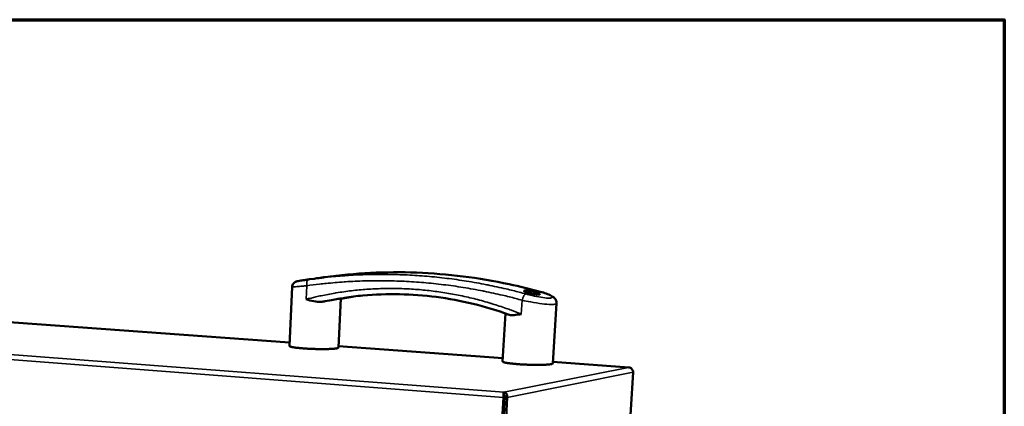
# Model space of a CAD drawing. Units: millimetres. Extents: x 65 to 5840, y 100 to 4100.
# Drawn here: x 5182 to 5840, y 3842 to 4100 of the extents above; entities that cross this region are included whole.
import ezdxf

# ---------------------------------------------------------------- set-up
doc = ezdxf.new("R2010")
doc.units = ezdxf.units.MM
doc.header["$LTSCALE"] = 20
for name, color, linetype, lineweight in [('Border (ISO)', 7, 'Continuous', 70), ('Visible (ISO)', 7, 'Continuous', 50), ('Visible Narrow (ISO)', 7, 'Continuous', 35)]:
    doc.layers.add(name, color=color, linetype=linetype, lineweight=lineweight)

# ---------------------------------------------------------------- blocks, each defined once
blk = doc.blocks.new('Borders Default Border')
at = {"layer": 'Border (ISO)', "flags": 128}
blk.add_lwpolyline([(5, 5), (5, 205), (292, 205), (292, 5), (5, 5)], dxfattribs=at)

msp = doc.modelspace()

# ---------------------------------------------------------------- linework, layer by layer
at = {"layer": 'Visible (ISO)'}
for p, q in [((5375.26, 3926.36), (5375.98, 3926.47)), ((5378.94, 3926.87), (5375.98, 3926.47)), ((5386.14, 3927.87), (5383.21, 3927.46)), ((5364.3, 3921.31), (5362.46, 3881.9)), ((5396.82, 3913.55), (5395.2, 3880.78)), ((5404.31, 3914.84), (5396.81, 3913.41)), ((5540.88, 3910.41), (5538.48, 3870.23)), ((5362.57, 3884.15), (5128.42, 3901.27)), ((5506.77, 3903.65), (5504.93, 3871.5)), ((5505.06, 3873.73), (5395.25, 3881.76)), ((5589.26, 3867.58), (5538.54, 3871.28)), ((5592.09, 3864.48), (5590.03, 3832.12)), ((5505.54, 3847.52), (5503.58, 3813.33)), ((5506.18, 3847.65), (5504.22, 3813.47)), ((5506.45, 3847.65), (5504.48, 3813.47)), ((5506.18, 3847.65), (5505.54, 3847.52)), ((5505.7, 3849.81), (5505.76, 3850.99)), ((5506.06, 3813.34), (5508.03, 3847.53)), ((5506.45, 3847.65), (5508.03, 3847.53)), ((5506.34, 3845.83), (5506.08, 3845.82)), ((5506.35, 3845.99), (5506.09, 3846.01))]:
    msp.add_line(p, q, dxfattribs=at)
at = {"layer": 'Visible (ISO)', "flags": 128}
for points in [[(5362.46, 3881.9, 0.038353), (5362.6, 3881.71, 0.094874), (5362.67, 3881.66, 0.027571), (5362.99, 3881.51, 0.028472), (5363.32, 3881.4, 0.006214), (5364.02, 3881.22, 0.011775), (5364.39, 3881.14, 0.004492), (5365.26, 3880.99, 0.006444), (5365.86, 3880.89, 0.003336), (5366.87, 3880.75, 0.004191), (5367.68, 3880.65, 0.002626), (5368.82, 3880.53, 0.003062), (5369.8, 3880.43, 0.002201), (5371.05, 3880.33, 0.00244), (5372.18, 3880.24, 0.001956), (5373.5, 3880.15, 0.002086), (5374.73, 3880.07, 0.001836), (5376.09, 3880, 0.001894), (5377.4, 3879.94, 0.001815), (5378.76, 3879.89, 0.001816), (5380.11, 3879.85, 0.001892), (5381.43, 3879.82, 0.001834), (5382.78, 3879.8, 0.002082), (5384.03, 3879.79, 0.001953), (5385.35, 3879.79, 0.002433), (5386.48, 3879.8, 0.002195), (5387.74, 3879.82, 0.003049), (5388.72, 3879.85, 0.002616), (5389.88, 3879.9, 0.004166), (5390.69, 3879.94, 0.00332), (5391.72, 3880.01, 0.006392), (5392.33, 3880.07, 0.004468), (5393.2, 3880.16, 0.011642), (5393.58, 3880.22, 0.006173), (5394.3, 3880.34, 0.028007), (5394.63, 3880.43, 0.026512), (5394.97, 3880.55, 0.092942), (5395.05, 3880.61, 0.037566), (5395.2, 3880.78)], [(5504.93, 3871.5, 0.038883), (5505.07, 3871.31, 0.09571), (5505.14, 3871.24, 0.028087), (5505.47, 3871.09, 0.028867), (5505.8, 3870.98, 0.006327), (5506.52, 3870.79, 0.011946), (5506.9, 3870.71, 0.004557), (5507.78, 3870.54, 0.006536), (5508.4, 3870.44, 0.003382), (5509.43, 3870.29, 0.004249), (5510.26, 3870.19, 0.002661), (5511.43, 3870.06, 0.003104), (5512.44, 3869.95, 0.00223), (5513.71, 3869.84, 0.002473), (5514.87, 3869.74, 0.001982), (5516.22, 3869.64, 0.002113), (5517.48, 3869.56, 0.001859), (5518.87, 3869.48, 0.001918), (5520.22, 3869.42, 0.001838), (5521.61, 3869.36, 0.001839), (5522.99, 3869.31, 0.001915), (5524.34, 3869.28, 0.001857), (5525.73, 3869.25, 0.002107), (5527.01, 3869.23, 0.001977), (5528.36, 3869.23, 0.002462), (5529.52, 3869.24, 0.002221), (5530.81, 3869.26, 0.003084), (5531.82, 3869.28, 0.002647), (5533.01, 3869.33, 0.004211), (5533.84, 3869.37, 0.003358), (5534.89, 3869.44, 0.006457), (5535.52, 3869.49, 0.004519), (5536.42, 3869.59, 0.011743), (5536.81, 3869.64, 0.006262), (5537.54, 3869.78, 0.028159), (5537.88, 3869.86, 0.026488), (5538.24, 3869.99, 0.092805), (5538.32, 3870.05, 0.037687), (5538.48, 3870.23)]]:
    msp.add_lwpolyline(points, format="xyb", dxfattribs=at)
at = {"layer": 'Visible (ISO)'}
for points, knots in [([(5364.3, 3921.31), (5364.32, 3921.74), (5364.41, 3922.18), (5364.72, 3922.98), (5364.94, 3923.36), (5365.47, 3924.02), (5365.8, 3924.31), (5366.29, 3924.63), (5366.45, 3924.72), (5366.7, 3924.84), (5366.8, 3924.88), (5366.99, 3924.96), (5367.09, 3924.99), (5367.24, 3925.04), (5367.3, 3925.06), (5367.46, 3925.1), (5367.53, 3925.12), (5367.84, 3925.19), (5368.07, 3925.23), (5368.83, 3925.37), (5369.43, 3925.48), (5371.05, 3925.74), (5372.16, 3925.92), (5373.99, 3926.18), (5374.61, 3926.27), (5375.26, 3926.36)], [0, 0, 0, 0, 0.097445, 0.097445, 0.193102, 0.193102, 0.288464, 0.288464, 0.330685, 0.330685, 0.35748, 0.35748, 0.39191, 0.39191, 0.42499, 0.42499, 0.485193, 0.485193, 0.665559, 0.665559, 0.938154, 0.938154, 1.278395, 1.278395, 1.439507, 1.439507, 1.439507, 1.439507]), ([(5385.88, 3927.8), (5385.61, 3927.76), (5385.2, 3927.71), (5384.18, 3927.57), (5383.57, 3927.49), (5382.33, 3927.33), (5381.62, 3927.24), (5380.22, 3927.05), (5379.53, 3926.96), (5378.94, 3926.87)], [0, 0, 0, 0, 0.1505286, 0.1505286, 0.3010572, 0.3010572, 0.4543295, 0.4543295, 0.6033415, 0.6033415, 0.6033415, 0.6033415]), ([(5381.08, 3927.16), (5381.1, 3927.17), (5381.12, 3927.17), (5381.84, 3927.27), (5382.55, 3927.37), (5383.77, 3927.54), (5384.36, 3927.62), (5385.34, 3927.75), (5385.73, 3927.8), (5386.21, 3927.86), (5386.34, 3927.87), (5386.31, 3927.86), (5386.14, 3927.84), (5385.88, 3927.8)], [1.6667162, 1.6667162, 1.6667162, 1.6667162, 1.6705024, 1.6705024, 1.8240587, 1.8240587, 1.9773309, 1.9773309, 2.1306032, 2.1306032, 2.2811318, 2.2811318, 2.4316604, 2.4316604, 2.4316604, 2.4316604]), ([(5386.14, 3927.87), (5406.3, 3930.66), (5426.86, 3931.68), (5468.07, 3930.14), (5488.85, 3927.55), (5516.28, 3921.71), (5523.18, 3920.03), (5530.05, 3918.15)], [0, 0, 0, 0, 5.059562, 5.059562, 10.108774, 10.108774, 11.807597, 11.807597, 11.807597, 11.807597]), ([(5385.04, 3911.57), (5384.54, 3911.47), (5384.01, 3911.41), (5382.04, 3911.31), (5380.52, 3911.47), (5377.1, 3912.11), (5375.35, 3912.61), (5373.71, 3913.11), (5373.7, 3913.12), (5373.7, 3913.12)], [3.530469, 3.530469, 3.530469, 3.530469, 3.744112, 3.744112, 4.280471, 4.280471, 4.882932, 4.882932, 4.885144, 4.885144, 4.885144, 4.885144]), ([(5385.04, 3911.57), (5385.49, 3911.66), (5385.94, 3911.74), (5388.28, 3912.19), (5390.18, 3912.53), (5393.34, 3913.07), (5394.61, 3913.28), (5395.44, 3913.4)], [2.809594, 2.809594, 2.809594, 2.809594, 2.91603, 2.91603, 3.385572, 3.385572, 3.855114, 3.855114, 3.855114, 3.855114]), ([(5395.44, 3913.4), (5396.27, 3913.52), (5396.77, 3913.58), (5396.81, 3913.55), (5396.82, 3913.55), (5396.82, 3913.55)], [0, 0, 0, 0, 0.4695418, 0.4695418, 0.4928144, 0.4928144, 0.4928144, 0.4928144]), ([(5509.25, 3902.77), (5493.39, 3908.5), (5477, 3912.49), (5444.28, 3916.75), (5427.79, 3917.08), (5407.48, 3915.25), (5403.37, 3914.76), (5399.28, 3914.15)], [0, 0, 0, 0, 4.017747, 4.017747, 8.022753, 8.022753, 9.046906, 9.046906, 9.046906, 9.046906]), ([(5529.38, 3916.22), (5529.13, 3916.18), (5528.74, 3916.17), (5527.75, 3916.24), (5527.15, 3916.31), (5525.92, 3916.5), (5525.2, 3916.63), (5523.77, 3916.94), (5523.06, 3917.12), (5521.81, 3917.46), (5521.2, 3917.64), (5520.18, 3918), (5519.78, 3918.17), (5519.26, 3918.46), (5519.1, 3918.59), (5519.09, 3918.8), (5519.24, 3918.87), (5519.74, 3918.95), (5520.13, 3918.96), (5521.12, 3918.91), (5521.72, 3918.84), (5522.95, 3918.67), (5523.66, 3918.55), (5525.09, 3918.25), (5525.8, 3918.08), (5527.04, 3917.75), (5527.66, 3917.56), (5528.67, 3917.18), (5529.08, 3917), (5529.6, 3916.7), (5529.75, 3916.56), (5529.77, 3916.34), (5529.63, 3916.26), (5529.38, 3916.22)], [0, 0, 0, 0, 0.150558, 0.150558, 0.301116, 0.301116, 0.454672, 0.454672, 0.608228, 0.608228, 0.761501, 0.761501, 0.914773, 0.914773, 1.065302, 1.065302, 1.21583, 1.21583, 1.366359, 1.366359, 1.516887, 1.516887, 1.67016, 1.67016, 1.823432, 1.823432, 1.976988, 1.976988, 2.130545, 2.130545, 2.281102, 2.281102, 2.43166, 2.43166, 2.43166, 2.43166]), ([(5530.05, 3918.15), (5531.51, 3917.75), (5532.89, 3917.32), (5535.33, 3916.43), (5536.4, 3915.98), (5537.85, 3915.21), (5538.34, 3914.91), (5539.27, 3914.2), (5539.73, 3913.77), (5540.33, 3912.87), (5540.51, 3912.51), (5540.83, 3911.6), (5540.92, 3911), (5540.88, 3910.41)], [0, 0, 0, 0, 0.359125, 0.359125, 0.722781, 0.722781, 0.939164, 0.939164, 1.146831, 1.146831, 1.253805, 1.253805, 1.397517, 1.397517, 1.397517, 1.397517]), ([(5517.4, 3903.23), (5517.39, 3903.23), (5517.39, 3903.23), (5515.63, 3902.96), (5514.01, 3902.68), (5511.31, 3902.45), (5510.29, 3902.47), (5509.41, 3902.72), (5509.33, 3902.74), (5509.25, 3902.77)], [-0.0015487, -0.0015487, -0.0015487, -0.0015487, 0, 0, 0.4218506, 0.4218506, 0.7974153, 0.7974153, 0.8387266, 0.8387266, 0.8387266, 0.8387266]), ([(5589.09, 3867.58), (5590.22, 3867.52), (5591.27, 3866.8), (5591.77, 3865.8), (5591.97, 3865.39), (5592.08, 3864.93), (5592.09, 3864.48)], [0, 0, 0, 0, 1.109068, 1.109068, 1.109068, 1.570796, 1.570796, 1.570796, 1.570796]), ([(5505.76, 3850.99), (5505.6, 3850.88), (5505.4, 3850.07), (5505.41, 3848.97), (5505.42, 3848.52), (5505.46, 3848.02), (5505.54, 3847.52)], [0, 0, 0, 0, 1.109068, 1.109068, 1.109068, 1.570796, 1.570796, 1.570796, 1.570796]), ([(5505.7, 3849.81), (5505.7, 3849.79), (5505.69, 3849.74), (5505.69, 3849.62), (5505.7, 3849.54), (5505.71, 3849.36), (5505.72, 3849.26), (5505.76, 3849.06), (5505.77, 3848.97), (5505.8, 3848.87)], [0, 0, 0, 0, 0.02590352, 0.02590352, 0.05129849, 0.05129849, 0.07671092, 0.07671092, 0.09739802, 0.09739802, 0.09739802, 0.09739802]), ([(5505.72, 3849.26), (5506.16, 3849.16), (5506.53, 3848.62), (5506.5, 3847.98), (5506.49, 3847.87), (5506.47, 3847.76), (5506.45, 3847.65)], [0.057192, 0.057192, 0.057192, 0.057192, 1.350716, 1.350716, 1.350716, 1.570796, 1.570796, 1.570796, 1.570796]), ([(5508.03, 3847.53), (5508.21, 3848.72), (5507.73, 3849.92), (5506.91, 3850.53), (5506.56, 3850.79), (5506.17, 3850.95), (5505.76, 3850.99)], [0, 0, 0, 0, 1.109068, 1.109068, 1.109068, 1.570796, 1.570796, 1.570796, 1.570796]), ([(5505.8, 3848.87), (5505.86, 3848.63), (5505.93, 3848.32), (5506.06, 3847.98), (5506.09, 3847.87), (5506.14, 3847.76), (5506.18, 3847.65)], [0.65838, 0.65838, 0.65838, 0.65838, 1.3507155, 1.3507155, 1.3507155, 1.5707963, 1.5707963, 1.5707963, 1.5707963])]:
    msp.add_open_spline(points, degree=3, knots=knots, dxfattribs=at)
for points in [[(5589.5, 3867.53), (5589.37, 3867.57), (5589.23, 3867.59), (5589.09, 3867.58)], [(5506.47, 3848.34), (5506.27, 3848.56), (5506.03, 3848.76), (5505.78, 3848.91)]]:
    msp.add_open_spline(points, degree=3, dxfattribs=at)
at = {"layer": 'Visible Narrow (ISO)'}
for p, q in [((5373.7, 3913.12), (5374.12, 3922.16)), ((5404.31, 3914.84), (5396.81, 3913.42)), ((5530.05, 3918.15), (5529.84, 3918.16)), ((5517.93, 3912.46), (5517.4, 3903.23)), ((4833.36, 3902.32), (5505.76, 3850.99)), ((5362.57, 3884.14), (5128.42, 3901.25)), ((5505.54, 3847.52), (4830.89, 3899.36)), ((5505.05, 3873.72), (5395.25, 3881.75)), ((5505.76, 3850.99), (5589.09, 3867.58)), ((5589.09, 3867.58), (5538.54, 3871.27)), ((5592.09, 3864.48), (5508.03, 3847.53))]:
    msp.add_line(p, q, dxfattribs=at)
at = {"layer": 'Visible Narrow (ISO)', "flags": 128}
for points in [[(5375.26, 3926.36, 0.054777), (5374.94, 3926.23, 0.094604), (5374.78, 3926.1, 0.034859), (5374.54, 3925.75, 0.048036), (5374.4, 3925.47, 0.022719), (5374.24, 3924.96, 0.028316), (5374.15, 3924.54, 0.016734), (5374.12, 3924.28, 0.004931), (5374.05, 3923.4, 0.029933), (5374.05, 3922.93, 0.01814), (5374.12, 3922.16)], [(5520.37, 3916.66, 0.004548), (5511.76, 3918.94, 0.008757), (5507.25, 3920.01, 0.000318), (5494.94, 3922.68, 0.004548), (5494.08, 3922.86, 0.004563), (5487.49, 3924.1, 0.004567), (5480.88, 3925.22, 0.004579), (5474.27, 3926.22, 0.004584), (5467.65, 3927.09, 0.004594), (5461.04, 3927.84, 0.0046), (5454.43, 3928.46, 0.004608), (5447.83, 3928.97, 0.004614), (5441.22, 3929.35, 0.004619), (5434.63, 3929.6, 0.004627), (5428.05, 3929.74, 0.00463), (5421.48, 3929.75, 0.004638), (5414.92, 3929.64, 0.004638), (5408.38, 3929.41, 0.004648), (5401.86, 3929.06, 0.004644), (5400.98, 3929, 0.000334), (5388.87, 3928, 0.00897), (5384.47, 3927.56, 0.004644), (5375.98, 3926.47)], [(5386.14, 3927.87, -0.004637), (5394.58, 3928.96, -0.008957), (5398.97, 3929.4, -0.000333), (5411.02, 3930.39, -0.004637), (5411.89, 3930.46, -0.004641), (5418.38, 3930.81, -0.004631), (5424.89, 3931.04, -0.004632), (5431.42, 3931.14, -0.004623), (5437.96, 3931.13, -0.004621), (5444.51, 3931, -0.004613), (5451.07, 3930.74, -0.004609), (5457.65, 3930.37, -0.004602), (5464.22, 3929.87, -0.004595), (5470.8, 3929.25, -0.004589), (5477.38, 3928.51, -0.004579), (5483.96, 3927.64, -0.004574), (5490.54, 3926.65, -0.004562), (5497.11, 3925.54, -0.004559), (5503.68, 3924.31, -0.004545), (5504.53, 3924.13, -0.000317), (5516.78, 3921.48, -0.008751), (5521.26, 3920.42, -0.004544), (5529.84, 3918.16)], [(5517.4, 3903.23, 0.005582), (5510.83, 3905.79, 0.010662), (5507.35, 3907.02, 0.000475), (5497.99, 3910.09, 0.005582), (5497.19, 3910.34, 0.005615), (5492.08, 3911.82, 0.005612), (5486.94, 3913.19, 0.005642), (5481.79, 3914.44, 0.00564), (5476.62, 3915.56, 0.005666), (5471.44, 3916.57, 0.005666), (5466.24, 3917.46, 0.005687), (5461.05, 3918.23, 0.005689), (5455.84, 3918.88, 0.005705), (5450.63, 3919.41, 0.005709), (5445.42, 3919.82, 0.005721), (5440.21, 3920.11, 0.005727), (5435, 3920.28, 0.005732), (5429.8, 3920.33, 0.00574), (5424.61, 3920.26, 0.00574), (5419.43, 3920.07, 0.00575), (5414.27, 3919.77, 0.005745), (5409.11, 3919.34, 0.005757), (5403.98, 3918.8, 0.005745), (5398.87, 3918.14, 0.005759), (5393.78, 3917.37, 0.005741), (5392.96, 3917.23, 0.000506), (5383.68, 3915.47, 0.010986), (5380.24, 3914.74, 0.00574), (5373.7, 3913.12)], [(5374.12, 3922.16, -0.004668), (5382.57, 3923.26, -0.009016), (5386.96, 3923.71, -0.000338), (5399.02, 3924.72, -0.004669), (5399.89, 3924.78, -0.004672), (5406.39, 3925.14, -0.004662), (5412.9, 3925.38, -0.004662), (5419.43, 3925.49, -0.004654), (5425.98, 3925.48, -0.004651), (5432.53, 3925.35, -0.004643), (5439.1, 3925.1, -0.004638), (5445.68, 3924.72, -0.004631), (5452.26, 3924.22, -0.004623), (5458.84, 3923.6, -0.004617), (5465.43, 3922.86, -0.004607), (5472.02, 3921.99, -0.004602), (5478.6, 3921, -0.004589), (5485.18, 3919.88, -0.004586), (5491.75, 3918.65, -0.004571), (5492.61, 3918.47, -0.000321), (5504.87, 3915.8, -0.008799), (5509.35, 3914.74, -0.00457), (5517.93, 3912.46)], [(5385.04, 3911.57, -0.004109), (5388.58, 3912.3, -0.004109), (5392.13, 3912.98, -0.004115), (5395.7, 3913.59, -0.004115), (5399.28, 3914.15)], [(5520.37, 3916.66, 0.037485), (5520.02, 3916.51, 0.072261), (5519.86, 3916.4, 0.019993), (5519.5, 3916.02, 0.033162), (5519.31, 3915.77, 0.015465), (5518.99, 3915.25, 0.019938), (5518.77, 3914.84, 0.012951), (5518.67, 3914.62, 0.003054), (5518.3, 3913.7, 0.024364), (5518.14, 3913.25, 0.014005), (5517.93, 3912.46)]]:
    msp.add_lwpolyline(points, format="xyb", dxfattribs=at)
at = {"layer": 'Visible Narrow (ISO)'}
for points, knots in [([(5364.3, 3921.31), (5364.3, 3921.3), (5364.44, 3921.3), (5365.21, 3921.35), (5366.19, 3921.44), (5368.58, 3921.66), (5369.85, 3921.78), (5372.17, 3921.99), (5373.12, 3922.07), (5374.12, 3922.16)], [-1.108064, -1.108064, -1.108064, -1.108064, -0.895469, -0.895469, -0.497483, -0.497483, -0.191339, -0.191339, 0, 0, 0, 0]), ([(5529.84, 3918.16), (5530.87, 3917.88), (5531.85, 3917.58), (5534.17, 3916.8), (5535.37, 3916.31), (5537.06, 3915.45), (5537.59, 3915.06), (5537.94, 3914.51), (5537.9, 3914.31), (5537.51, 3914.07), (5537.28, 3914), (5536.98, 3913.95), (5536.53, 3913.88), (5535.9, 3913.86), (5533.92, 3913.94), (5532.33, 3914.12), (5528.74, 3914.71), (5526.73, 3915.11), (5523.24, 3915.91), (5521.76, 3916.28), (5520.37, 3916.66)], [0, 0, 0, 0, 0.253478, 0.253478, 0.659069, 0.659069, 1.036066, 1.036066, 1.326063, 1.326063, 1.507312, 1.507312, 1.507312, 1.78302, 1.78302, 2.224154, 2.224154, 2.676201, 2.676201, 3.014624, 3.014624, 3.014624, 3.014624]), ([(5517.93, 3912.46), (5519.75, 3912.05), (5521.69, 3911.66), (5526.26, 3910.82), (5528.9, 3910.41), (5533.6, 3909.84), (5535.68, 3909.67), (5538.29, 3909.64), (5539.1, 3909.68), (5539.7, 3909.78), (5540.09, 3909.84), (5540.39, 3909.93), (5540.78, 3910.14), (5540.87, 3910.27), (5540.88, 3910.41)], [-3.014624, -3.014624, -3.014624, -3.014624, -2.676201, -2.676201, -2.224154, -2.224154, -1.78302, -1.78302, -1.507312, -1.507312, -1.507312, -1.326063, -1.326063, -1.155647, -1.155647, -1.155647, -1.155647])]:
    msp.add_open_spline(points, degree=3, knots=knots, dxfattribs=at)
msp.add_open_spline([(5506.43, 3847.42), (5506.35, 3847.43), (5506.26, 3847.43), (5506.17, 3847.44)], degree=3, dxfattribs=at)

# ---------------------------------------------------------------- block references
at = {"xscale": 20, "yscale": 20, "zscale": 20}
msp.add_blockref('Borders Default Border', (0, 0), dxfattribs=at)

doc.saveas('drawing.dxf')
